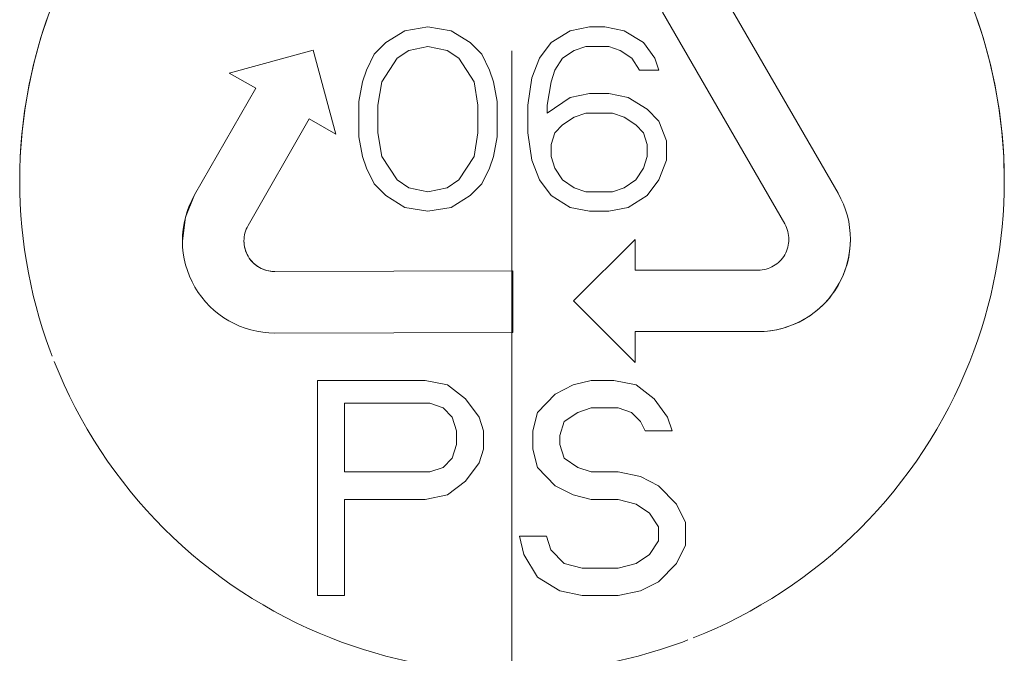
# Model space of a CAD drawing. Units: millimetres. Extents: x 0 to 250, y -250 to 0.
# Drawn here: x 174 to 177, y -160 to -158 of the extents above; entities that cross this region are included whole.
import ezdxf

# ---------------------------------------------------------------- set-up
doc = ezdxf.new("R2010")
doc.units = ezdxf.units.MM
doc.header["$MEASUREMENT"] = 0
for name, pattern in [('AI-Linetype-1501', [2.082873, 1.041436, -1.041436]), ('AI-Linetype-1502', [2.082873, 1.041436, -1.041436]), ('AI-Linetype-1503', [2.082873, 1.041436, -1.041436]), ('AI-Linetype-1504', [2.082873, 1.041436, -1.041436]), ('AI-Linetype-1505', [2.082873, 1.041436, -1.041436]), ('AI-Linetype-1506', [2.082873, 1.041436, -1.041436]), ('AI-Linetype-1507', [2.082873, 1.041436, -1.041436]), ('AI-Linetype-1508', [2.082873, 1.041436, -1.041436]), ('AI-Linetype-1509', [2.082873, 1.041436, -1.041436]), ('AI-Linetype-1510', [2.082873, 1.041436, -1.041436]), ('AI-Linetype-1511', [2.082873, 1.041436, -1.041436]), ('AI-Linetype-1512', [2.082873, 1.041436, -1.041436]), ('AI-Linetype-1513', [2.082873, 1.041436, -1.041436]), ('AI-Linetype-1514', [2.082873, 1.041436, -1.041436]), ('AI-Linetype-1515', [2.082873, 1.041436, -1.041436]), ('AI-Linetype-1516', [2.082873, 1.041436, -1.041436]), ('AI-Linetype-1517', [2.082873, 1.041436, -1.041436]), ('AI-Linetype-1518', [2.082873, 1.041436, -1.041436]), ('AI-Linetype-1519', [2.082873, 1.041436, -1.041436]), ('AI-Linetype-1520', [2.082873, 1.041436, -1.041436]), ('AI-Linetype-1521', [2.082873, 1.041436, -1.041436]), ('AI-Linetype-1522', [2.082873, 1.041436, -1.041436]), ('AI-Linetype-1523', [2.082873, 1.041436, -1.041436]), ('AI-Linetype-1524', [2.082873, 1.041436, -1.041436]), ('AI-Linetype-1525', [2.082873, 1.041436, -1.041436]), ('AI-Linetype-1526', [2.082873, 1.041436, -1.041436]), ('AI-Linetype-1527', [2.082873, 1.041436, -1.041436]), ('AI-Linetype-1528', [2.082873, 1.041436, -1.041436]), ('AI-Linetype-1529', [2.082873, 1.041436, -1.041436]), ('AI-Linetype-1530', [2.082873, 1.041436, -1.041436]), ('AI-Linetype-1531', [2.082873, 1.041436, -1.041436]), ('AI-Linetype-1532', [2.082873, 1.041436, -1.041436]), ('AI-Linetype-1533', [2.082873, 1.041436, -1.041436]), ('AI-Linetype-1534', [2.082873, 1.041436, -1.041436]), ('AI-Linetype-1535', [2.082873, 1.041436, -1.041436]), ('AI-Linetype-1536', [2.082873, 1.041436, -1.041436]), ('AI-Linetype-1537', [2.082873, 1.041436, -1.041436]), ('AI-Linetype-1538', [2.082873, 1.041436, -1.041436]), ('AI-Linetype-1539', [2.082873, 1.041436, -1.041436]), ('AI-Linetype-1540', [2.082873, 1.041436, -1.041436]), ('AI-Linetype-1541', [2.082873, 1.041436, -1.041436]), ('AI-Linetype-1542', [2.082873, 1.041436, -1.041436]), ('AI-Linetype-1543', [2.082873, 1.041436, -1.041436]), ('AI-Linetype-1544', [2.082873, 1.041436, -1.041436]), ('AI-Linetype-1545', [2.082873, 1.041436, -1.041436]), ('AI-Linetype-1546', [2.082873, 1.041436, -1.041436]), ('AI-Linetype-1547', [2.082873, 1.041436, -1.041436]), ('AI-Linetype-1548', [2.082873, 1.041436, -1.041436]), ('AI-Linetype-1549', [2.082873, 1.041436, -1.041436]), ('AI-Linetype-1550', [2.082873, 1.041436, -1.041436]), ('AI-Linetype-1551', [2.082873, 1.041436, -1.041436]), ('AI-Linetype-1552', [2.082873, 1.041436, -1.041436]), ('AI-Linetype-1553', [2.082873, 1.041436, -1.041436]), ('AI-Linetype-1554', [2.082873, 1.041436, -1.041436]), ('AI-Linetype-1555', [2.082873, 1.041436, -1.041436]), ('AI-Linetype-1556', [2.082873, 1.041436, -1.041436]), ('AI-Linetype-1557', [2.082873, 1.041436, -1.041436]), ('AI-Linetype-1558', [2.082873, 1.041436, -1.041436]), ('AI-Linetype-1559', [2.082873, 1.041436, -1.041436]), ('AI-Linetype-1560', [2.082873, 1.041436, -1.041436]), ('AI-Linetype-1561', [2.082873, 1.041436, -1.041436]), ('AI-Linetype-1562', [2.082873, 1.041436, -1.041436]), ('AI-Linetype-1563', [2.082873, 1.041436, -1.041436]), ('AI-Linetype-1564', [2.082873, 1.041436, -1.041436]), ('AI-Linetype-1565', [2.082873, 1.041436, -1.041436]), ('AI-Linetype-1566', [2.082873, 1.041436, -1.041436]), ('AI-Linetype-1567', [2.082873, 1.041436, -1.041436]), ('AI-Linetype-1568', [2.082873, 1.041436, -1.041436]), ('AI-Linetype-1569', [2.082873, 1.041436, -1.041436]), ('AI-Linetype-1570', [2.082873, 1.041436, -1.041436]), ('AI-Linetype-1571', [2.082873, 1.041436, -1.041436]), ('AI-Linetype-1572', [2.082873, 1.041436, -1.041436]), ('AI-Linetype-1573', [2.082873, 1.041436, -1.041436]), ('AI-Linetype-1574', [2.082873, 1.041436, -1.041436]), ('AI-Linetype-1575', [2.082873, 1.041436, -1.041436]), ('AI-Linetype-1576', [2.082873, 1.041436, -1.041436]), ('AI-Linetype-1577', [2.082873, 1.041436, -1.041436]), ('AI-Linetype-1578', [2.082873, 1.041436, -1.041436]), ('AI-Linetype-1579', [2.082873, 1.041436, -1.041436]), ('AI-Linetype-1580', [2.082873, 1.041436, -1.041436]), ('AI-Linetype-1581', [2.082873, 1.041436, -1.041436]), ('AI-Linetype-1582', [2.082873, 1.041436, -1.041436]), ('AI-Linetype-1583', [2.082873, 1.041436, -1.041436]), ('AI-Linetype-1584', [2.082873, 1.041436, -1.041436]), ('AI-Linetype-1585', [2.082873, 1.041436, -1.041436]), ('AI-Linetype-1586', [2.082873, 1.041436, -1.041436]), ('AI-Linetype-1587', [2.082873, 1.041436, -1.041436]), ('AI-Linetype-1588', [2.082873, 1.041436, -1.041436]), ('AI-Linetype-1589', [2.082873, 1.041436, -1.041436]), ('AI-Linetype-1590', [2.082873, 1.041436, -1.041436]), ('AI-Linetype-1591', [2.082873, 1.041436, -1.041436]), ('AI-Linetype-1592', [2.082873, 1.041436, -1.041436]), ('AI-Linetype-1593', [2.082873, 1.041436, -1.041436]), ('AI-Linetype-1594', [2.082873, 1.041436, -1.041436]), ('AI-Linetype-1595', [2.082873, 1.041436, -1.041436]), ('AI-Linetype-1596', [2.082873, 1.041436, -1.041436]), ('AI-Linetype-1597', [2.082873, 1.041436, -1.041436]), ('AI-Linetype-1598', [2.082873, 1.041436, -1.041436]), ('AI-Linetype-1599', [2.082873, 1.041436, -1.041436]), ('AI-Linetype-1600', [2.082873, 1.041436, -1.041436]), ('AI-Linetype-1601', [2.082873, 1.041436, -1.041436]), ('AI-Linetype-1602', [2.082873, 1.041436, -1.041436]), ('AI-Linetype-1603', [2.082873, 1.041436, -1.041436]), ('AI-Linetype-1604', [2.082873, 1.041436, -1.041436]), ('AI-Linetype-1605', [2.082873, 1.041436, -1.041436]), ('AI-Linetype-1606', [2.082873, 1.041436, -1.041436]), ('AI-Linetype-1607', [2.082873, 1.041436, -1.041436]), ('AI-Linetype-1608', [2.082873, 1.041436, -1.041436]), ('AI-Linetype-1609', [2.082873, 1.041436, -1.041436]), ('AI-Linetype-1610', [2.082873, 1.041436, -1.041436]), ('AI-Linetype-1611', [2.082873, 1.041436, -1.041436]), ('AI-Linetype-1612', [2.082873, 1.041436, -1.041436]), ('AI-Linetype-1613', [2.082873, 1.041436, -1.041436]), ('AI-Linetype-1614', [2.082873, 1.041436, -1.041436]), ('AI-Linetype-1615', [2.082873, 1.041436, -1.041436]), ('AI-Linetype-1616', [2.082873, 1.041436, -1.041436]), ('AI-Linetype-1617', [2.082873, 1.041436, -1.041436]), ('AI-Linetype-1618', [2.082873, 1.041436, -1.041436]), ('AI-Linetype-1619', [2.082873, 1.041436, -1.041436]), ('AI-Linetype-1620', [2.082873, 1.041436, -1.041436]), ('AI-Linetype-1621', [2.082873, 1.041436, -1.041436]), ('AI-Linetype-1622', [2.082873, 1.041436, -1.041436]), ('AI-Linetype-1623', [2.082873, 1.041436, -1.041436]), ('AI-Linetype-1624', [2.082873, 1.041436, -1.041436]), ('AI-Linetype-1625', [2.082873, 1.041436, -1.041436]), ('AI-Linetype-1626', [2.082873, 1.041436, -1.041436]), ('AI-Linetype-1627', [2.082873, 1.041436, -1.041436]), ('AI-Linetype-1628', [2.082873, 1.041436, -1.041436]), ('AI-Linetype-1629', [2.082873, 1.041436, -1.041436]), ('AI-Linetype-1630', [2.082873, 1.041436, -1.041436]), ('AI-Linetype-1631', [2.082873, 1.041436, -1.041436]), ('AI-Linetype-1632', [2.082873, 1.041436, -1.041436]), ('AI-Linetype-1633', [2.082873, 1.041436, -1.041436]), ('AI-Linetype-1634', [2.082873, 1.041436, -1.041436]), ('AI-Linetype-1635', [2.082873, 1.041436, -1.041436]), ('AI-Linetype-1636', [2.082873, 1.041436, -1.041436]), ('AI-Linetype-1637', [2.082873, 1.041436, -1.041436]), ('AI-Linetype-1638', [2.082873, 1.041436, -1.041436]), ('AI-Linetype-1639', [2.082873, 1.041436, -1.041436]), ('AI-Linetype-1640', [2.082873, 1.041436, -1.041436]), ('AI-Linetype-1641', [2.082873, 1.041436, -1.041436]), ('AI-Linetype-1642', [2.082873, 1.041436, -1.041436]), ('AI-Linetype-1643', [2.082873, 1.041436, -1.041436]), ('AI-Linetype-1644', [2.082873, 1.041436, -1.041436]), ('AI-Linetype-1645', [2.082873, 1.041436, -1.041436]), ('AI-Linetype-1646', [2.082873, 1.041436, -1.041436]), ('AI-Linetype-1647', [2.082873, 1.041436, -1.041436]), ('AI-Linetype-1648', [2.082873, 1.041436, -1.041436]), ('AI-Linetype-1649', [2.082873, 1.041436, -1.041436]), ('AI-Linetype-1650', [2.082873, 1.041436, -1.041436]), ('AI-Linetype-1651', [2.082873, 1.041436, -1.041436]), ('AI-Linetype-1652', [2.082873, 1.041436, -1.041436]), ('AI-Linetype-1653', [2.082873, 1.041436, -1.041436]), ('AI-Linetype-1654', [2.082873, 1.041436, -1.041436]), ('AI-Linetype-1655', [2.082873, 1.041436, -1.041436]), ('AI-Linetype-1656', [2.082873, 1.041436, -1.041436]), ('AI-Linetype-1657', [2.082873, 1.041436, -1.041436]), ('AI-Linetype-1658', [2.082873, 1.041436, -1.041436]), ('AI-Linetype-1659', [2.082873, 1.041436, -1.041436]), ('AI-Linetype-1660', [2.082873, 1.041436, -1.041436]), ('AI-Linetype-1661', [2.082873, 1.041436, -1.041436]), ('AI-Linetype-1662', [2.082873, 1.041436, -1.041436]), ('AI-Linetype-1663', [2.082873, 1.041436, -1.041436]), ('AI-Linetype-1664', [2.082873, 1.041436, -1.041436]), ('AI-Linetype-1665', [2.082873, 1.041436, -1.041436]), ('AI-Linetype-1666', [2.082873, 1.041436, -1.041436]), ('AI-Linetype-1667', [2.082873, 1.041436, -1.041436]), ('AI-Linetype-1668', [2.082873, 1.041436, -1.041436]), ('AI-Linetype-1669', [2.082873, 1.041436, -1.041436]), ('AI-Linetype-1670', [2.082873, 1.041436, -1.041436]), ('AI-Linetype-1671', [2.082873, 1.041436, -1.041436]), ('AI-Linetype-1672', [2.082873, 1.041436, -1.041436]), ('AI-Linetype-1673', [2.082873, 1.041436, -1.041436]), ('AI-Linetype-1674', [2.082873, 1.041436, -1.041436]), ('AI-Linetype-1675', [2.082873, 1.041436, -1.041436]), ('AI-Linetype-1676', [2.082873, 1.041436, -1.041436]), ('AI-Linetype-1677', [2.082873, 1.041436, -1.041436]), ('AI-Linetype-1678', [2.082873, 1.041436, -1.041436]), ('AI-Linetype-1679', [2.082873, 1.041436, -1.041436]), ('AI-Linetype-1680', [2.082873, 1.041436, -1.041436]), ('AI-Linetype-1681', [2.082873, 1.041436, -1.041436]), ('AI-Linetype-1682', [2.082873, 1.041436, -1.041436]), ('AI-Linetype-1683', [2.082873, 1.041436, -1.041436]), ('AI-Linetype-1684', [2.082873, 1.041436, -1.041436]), ('AI-Linetype-1685', [2.082873, 1.041436, -1.041436]), ('AI-Linetype-1686', [2.082873, 1.041436, -1.041436]), ('AI-Linetype-1687', [2.082873, 1.041436, -1.041436]), ('AI-Linetype-1688', [2.082873, 1.041436, -1.041436]), ('AI-Linetype-1689', [2.082873, 1.041436, -1.041436]), ('AI-Linetype-1690', [2.082873, 1.041436, -1.041436]), ('AI-Linetype-1691', [2.082873, 1.041436, -1.041436]), ('AI-Linetype-1692', [2.082873, 1.041436, -1.041436]), ('AI-Linetype-1693', [2.082873, 1.041436, -1.041436]), ('AI-Linetype-1705', [2.082873, 1.041436, -1.041436]), ('AI-Linetype-1706', [2.082873, 1.041436, -1.041436]), ('AI-Linetype-1707', [2.082873, 1.041436, -1.041436]), ('AI-Linetype-1708', [2.082873, 1.041436, -1.041436]), ('AI-Linetype-1709', [2.082873, 1.041436, -1.041436]), ('AI-Linetype-1710', [2.082873, 1.041436, -1.041436]), ('AI-Linetype-1711', [2.082873, 1.041436, -1.041436]), ('AI-Linetype-1712', [2.082873, 1.041436, -1.041436]), ('AI-Linetype-1713', [2.082873, 1.041436, -1.041436]), ('AI-Linetype-1714', [2.082873, 1.041436, -1.041436]), ('AI-Linetype-1716', [2.082873, 1.041436, -1.041436]), ('AI-Linetype-1717', [2.082873, 1.041436, -1.041436]), ('AI-Linetype-1719', [2.082873, 1.041436, -1.041436]), ('AI-Linetype-1728', [2.082873, 1.041436, -1.041436]), ('AI-Linetype-1729', [2.082873, 1.041436, -1.041436]), ('AI-Linetype-1750', [2.082873, 1.041436, -1.041436]), ('AI-Linetype-7838', [14.796746, 9.248015, -1.849577, 1.849577, -1.849577])]:
    doc.linetypes.add(name, pattern=pattern)
doc.layers.add('Layer 1', color=7, linetype='Continuous', lineweight=0)

msp = doc.modelspace()

# ---------------------------------------------------------------- linework, layer by layer
at = {"layer": 'Layer 1', "linetype": 'AI-Linetype-7838'}
msp.add_line((175.2109, -102.7813), (175.2109, -220.3772), dxfattribs=at)
at = {"layer": 'Layer 1', "linetype": 'AI-Linetype-1714'}
msp.add_line((176.1401, -158.6756), (175.7913, -158.0714), dxfattribs=at)
at = {"layer": 'Layer 1', "linetype": 'AI-Linetype-1705'}
msp.add_line((175.6395, -158.159), (175.9882, -158.7632), dxfattribs=at)
at = {"layer": 'Layer 1', "linetype": 'AI-Linetype-1538'}
msp.add_line((174.9058, -158.2122), (174.851, -158.2458), dxfattribs=at)
at = {"layer": 'Layer 1', "linetype": 'AI-Linetype-1537'}
msp.add_line((174.9715, -158.201), (174.9058, -158.2122), dxfattribs=at)
at = {"layer": 'Layer 1', "linetype": 'AI-Linetype-1536'}
msp.add_line((175.0374, -158.2122), (174.9715, -158.201), dxfattribs=at)
at = {"layer": 'Layer 1', "linetype": 'AI-Linetype-1535'}
msp.add_line((175.0921, -158.2458), (175.0374, -158.2122), dxfattribs=at)
at = {"layer": 'Layer 1', "linetype": 'AI-Linetype-1586'}
msp.add_line((175.3771, -158.2122), (175.3223, -158.2458), dxfattribs=at)
at = {"layer": 'Layer 1', "linetype": 'AI-Linetype-1585'}
msp.add_line((175.4319, -158.201), (175.3771, -158.2122), dxfattribs=at)
at = {"layer": 'Layer 1', "linetype": 'AI-Linetype-1584'}
msp.add_line((175.4757, -158.201), (175.4319, -158.201), dxfattribs=at)
at = {"layer": 'Layer 1', "linetype": 'AI-Linetype-1583'}
msp.add_line((175.5305, -158.2122), (175.4757, -158.201), dxfattribs=at)
at = {"layer": 'Layer 1', "linetype": 'AI-Linetype-1582'}
msp.add_line((175.5854, -158.2458), (175.5305, -158.2122), dxfattribs=at)
at = {"layer": 'Layer 1', "linetype": 'AI-Linetype-1687'}
msp.add_line((174.6444, -158.2678), (174.4052, -158.3327), dxfattribs=at)
at = {"layer": 'Layer 1', "linetype": 'AI-Linetype-1686'}
msp.add_line((174.7093, -158.507), (174.6444, -158.2678), dxfattribs=at)
at = {"layer": 'Layer 1', "linetype": 'AI-Linetype-1539'}
msp.add_line((174.851, -158.2458), (174.8181, -158.2793), dxfattribs=at)
at = {"layer": 'Layer 1', "linetype": 'AI-Linetype-1501'}
msp.add_line((174.9168, -158.2682), (174.8839, -158.2905), dxfattribs=at)
at = {"layer": 'Layer 1', "linetype": 'AI-Linetype-1502'}
msp.add_line((174.9715, -158.257), (174.9168, -158.2682), dxfattribs=at)
at = {"layer": 'Layer 1', "linetype": 'AI-Linetype-1503'}
msp.add_line((175.0264, -158.2682), (174.9715, -158.257), dxfattribs=at)
at = {"layer": 'Layer 1', "linetype": 'AI-Linetype-1504'}
msp.add_line((175.0593, -158.2905), (175.0264, -158.2682), dxfattribs=at)
at = {"layer": 'Layer 1', "linetype": 'AI-Linetype-1534'}
msp.add_line((175.1249, -158.2793), (175.0921, -158.2458), dxfattribs=at)
at = {"layer": 'Layer 1', "linetype": 'AI-Linetype-1587'}
msp.add_line((175.3223, -158.2458), (175.2894, -158.2905), dxfattribs=at)
at = {"layer": 'Layer 1', "linetype": 'AI-Linetype-1573'}
msp.add_line((175.3551, -158.2905), (175.388, -158.2682), dxfattribs=at)
at = {"layer": 'Layer 1', "linetype": 'AI-Linetype-1574'}
msp.add_line((175.388, -158.2682), (175.4209, -158.257), dxfattribs=at)
at = {"layer": 'Layer 1', "linetype": 'AI-Linetype-1575'}
msp.add_line((175.4209, -158.257), (175.4867, -158.257), dxfattribs=at)
at = {"layer": 'Layer 1', "linetype": 'AI-Linetype-1576'}
msp.add_line((175.4867, -158.257), (175.5196, -158.2682), dxfattribs=at)
at = {"layer": 'Layer 1', "linetype": 'AI-Linetype-1577'}
msp.add_line((175.5196, -158.2682), (175.5525, -158.2905), dxfattribs=at)
at = {"layer": 'Layer 1', "linetype": 'AI-Linetype-1581'}
msp.add_line((175.6181, -158.2905), (175.5854, -158.2458), dxfattribs=at)
at = {"layer": 'Layer 1', "linetype": 'AI-Linetype-1540'}
msp.add_line((174.8181, -158.2793), (174.7962, -158.3242), dxfattribs=at)
at = {"layer": 'Layer 1', "linetype": 'AI-Linetype-1518'}
msp.add_line((174.8839, -158.2905), (174.8401, -158.3577), dxfattribs=at)
at = {"layer": 'Layer 1', "linetype": 'AI-Linetype-1505'}
msp.add_line((175.1032, -158.3577), (175.0593, -158.2905), dxfattribs=at)
at = {"layer": 'Layer 1', "linetype": 'AI-Linetype-1533'}
msp.add_line((175.1469, -158.3242), (175.1249, -158.2793), dxfattribs=at)
at = {"layer": 'Layer 1', "linetype": 'AI-Linetype-1588'}
msp.add_line((175.2894, -158.2905), (175.2675, -158.3465), dxfattribs=at)
at = {"layer": 'Layer 1', "linetype": 'AI-Linetype-1572'}
msp.add_line((175.3332, -158.3242), (175.3551, -158.2905), dxfattribs=at)
at = {"layer": 'Layer 1', "linetype": 'AI-Linetype-1578'}
msp.add_line((175.5525, -158.2905), (175.5743, -158.3242), dxfattribs=at)
at = {"layer": 'Layer 1', "linetype": 'AI-Linetype-1580'}
msp.add_line((175.6292, -158.3242), (175.6181, -158.2905), dxfattribs=at)
at = {"layer": 'Layer 1', "linetype": 'AI-Linetype-1541'}
msp.add_line((174.7962, -158.3242), (174.7853, -158.3577), dxfattribs=at)
at = {"layer": 'Layer 1', "linetype": 'AI-Linetype-1532'}
msp.add_line((175.158, -158.3577), (175.1469, -158.3242), dxfattribs=at)
at = {"layer": 'Layer 1', "linetype": 'AI-Linetype-1571'}
msp.add_line((175.3223, -158.3577), (175.3332, -158.3242), dxfattribs=at)
at = {"layer": 'Layer 1', "linetype": 'AI-Linetype-1579'}
msp.add_line((175.5743, -158.3242), (175.6292, -158.3242), dxfattribs=at)
at = {"layer": 'Layer 1', "linetype": 'AI-Linetype-1688'}
msp.add_line((174.4052, -158.3327), (174.4812, -158.3761), dxfattribs=at)
at = {"layer": 'Layer 1', "linetype": 'AI-Linetype-1589'}
msp.add_line((175.2675, -158.3465), (175.2565, -158.4248), dxfattribs=at)
at = {"layer": 'Layer 1', "linetype": 'AI-Linetype-1689'}
msp.add_line((174.4812, -158.3761), (174.3066, -158.6805), dxfattribs=at)
at = {"layer": 'Layer 1', "linetype": 'AI-Linetype-1542'}
msp.add_line((174.7853, -158.3577), (174.7743, -158.4137), dxfattribs=at)
at = {"layer": 'Layer 1', "linetype": 'AI-Linetype-1517'}
msp.add_line((174.8401, -158.3577), (174.8291, -158.4248), dxfattribs=at)
at = {"layer": 'Layer 1', "linetype": 'AI-Linetype-1506'}
msp.add_line((175.114, -158.4248), (175.1032, -158.3577), dxfattribs=at)
at = {"layer": 'Layer 1', "linetype": 'AI-Linetype-1531'}
msp.add_line((175.1688, -158.4137), (175.158, -158.3577), dxfattribs=at)
at = {"layer": 'Layer 1', "linetype": 'AI-Linetype-1570'}
msp.add_line((175.3113, -158.4248), (175.3223, -158.3577), dxfattribs=at)
at = {"layer": 'Layer 1', "linetype": 'AI-Linetype-1568'}
msp.add_line((175.3771, -158.4025), (175.3113, -158.4473), dxfattribs=at)
at = {"layer": 'Layer 1', "linetype": 'AI-Linetype-1567'}
msp.add_line((175.4319, -158.3913), (175.3771, -158.4025), dxfattribs=at)
at = {"layer": 'Layer 1', "linetype": 'AI-Linetype-1566'}
msp.add_line((175.4867, -158.3913), (175.4319, -158.3913), dxfattribs=at)
at = {"layer": 'Layer 1', "linetype": 'AI-Linetype-1565'}
msp.add_line((175.5415, -158.4025), (175.4867, -158.3913), dxfattribs=at)
at = {"layer": 'Layer 1', "linetype": 'AI-Linetype-1604'}
msp.add_line((175.5962, -158.4362), (175.5415, -158.4025), dxfattribs=at)
at = {"layer": 'Layer 1', "linetype": 'AI-Linetype-1543'}
msp.add_line((174.7743, -158.4137), (174.7743, -158.5143), dxfattribs=at)
at = {"layer": 'Layer 1', "linetype": 'AI-Linetype-1516'}
msp.add_line((174.8291, -158.4248), (174.8291, -158.5032), dxfattribs=at)
at = {"layer": 'Layer 1', "linetype": 'AI-Linetype-1507'}
msp.add_line((175.114, -158.5032), (175.114, -158.4248), dxfattribs=at)
at = {"layer": 'Layer 1', "linetype": 'AI-Linetype-1530'}
msp.add_line((175.1688, -158.5143), (175.1688, -158.4137), dxfattribs=at)
at = {"layer": 'Layer 1', "linetype": 'AI-Linetype-1590'}
msp.add_line((175.2565, -158.4248), (175.2565, -158.5032), dxfattribs=at)
at = {"layer": 'Layer 1', "linetype": 'AI-Linetype-1569'}
msp.add_line((175.3113, -158.4473), (175.3113, -158.4248), dxfattribs=at)
at = {"layer": 'Layer 1', "linetype": 'AI-Linetype-1603'}
msp.add_line((175.6292, -158.4697), (175.5962, -158.4362), dxfattribs=at)
at = {"layer": 'Layer 1', "linetype": 'AI-Linetype-1684'}
msp.add_line((174.4587, -158.7676), (174.6334, -158.4636), dxfattribs=at)
at = {"layer": 'Layer 1', "linetype": 'AI-Linetype-1685'}
msp.add_line((174.6334, -158.4636), (174.7093, -158.507), dxfattribs=at)
at = {"layer": 'Layer 1', "linetype": 'AI-Linetype-1557'}
msp.add_line((175.388, -158.4585), (175.3551, -158.4808), dxfattribs=at)
at = {"layer": 'Layer 1', "linetype": 'AI-Linetype-1558'}
msp.add_line((175.4209, -158.4473), (175.388, -158.4585), dxfattribs=at)
at = {"layer": 'Layer 1', "linetype": 'AI-Linetype-1559'}
msp.add_line((175.4975, -158.4473), (175.4209, -158.4473), dxfattribs=at)
at = {"layer": 'Layer 1', "linetype": 'AI-Linetype-1560'}
msp.add_line((175.5305, -158.4585), (175.4975, -158.4473), dxfattribs=at)
at = {"layer": 'Layer 1', "linetype": 'AI-Linetype-1561'}
msp.add_line((175.5634, -158.4808), (175.5305, -158.4585), dxfattribs=at)
at = {"layer": 'Layer 1', "linetype": 'AI-Linetype-1556'}
msp.add_line((175.3551, -158.4808), (175.3332, -158.5032), dxfattribs=at)
at = {"layer": 'Layer 1', "linetype": 'AI-Linetype-1562'}
msp.add_line((175.5854, -158.5032), (175.5634, -158.4808), dxfattribs=at)
at = {"layer": 'Layer 1', "linetype": 'AI-Linetype-1602'}
msp.add_line((175.651, -158.5257), (175.6292, -158.4697), dxfattribs=at)
at = {"layer": 'Layer 1', "linetype": 'AI-Linetype-1544'}
msp.add_line((174.7743, -158.5143), (174.7853, -158.5703), dxfattribs=at)
at = {"layer": 'Layer 1', "linetype": 'AI-Linetype-1515'}
msp.add_line((174.8291, -158.5032), (174.8401, -158.5703), dxfattribs=at)
at = {"layer": 'Layer 1', "linetype": 'AI-Linetype-1508'}
msp.add_line((175.1032, -158.5703), (175.114, -158.5032), dxfattribs=at)
at = {"layer": 'Layer 1', "linetype": 'AI-Linetype-1529'}
msp.add_line((175.158, -158.5703), (175.1688, -158.5143), dxfattribs=at)
at = {"layer": 'Layer 1', "linetype": 'AI-Linetype-1591'}
msp.add_line((175.2565, -158.5032), (175.2675, -158.5815), dxfattribs=at)
at = {"layer": 'Layer 1', "linetype": 'AI-Linetype-1555'}
msp.add_line((175.3332, -158.5032), (175.3223, -158.5368), dxfattribs=at)
at = {"layer": 'Layer 1', "linetype": 'AI-Linetype-1563'}
msp.add_line((175.5962, -158.5368), (175.5854, -158.5032), dxfattribs=at)
at = {"layer": 'Layer 1', "linetype": 'AI-Linetype-1554'}
msp.add_line((175.3223, -158.5368), (175.3223, -158.5703), dxfattribs=at)
at = {"layer": 'Layer 1', "linetype": 'AI-Linetype-1564'}
msp.add_line((175.5962, -158.5703), (175.5962, -158.5368), dxfattribs=at)
at = {"layer": 'Layer 1', "linetype": 'AI-Linetype-1601'}
msp.add_line((175.651, -158.5815), (175.651, -158.5257), dxfattribs=at)
at = {"layer": 'Layer 1', "linetype": 'AI-Linetype-1519'}
msp.add_line((174.7853, -158.5703), (174.7962, -158.604), dxfattribs=at)
at = {"layer": 'Layer 1', "linetype": 'AI-Linetype-1514'}
msp.add_line((174.8401, -158.5703), (174.8839, -158.6375), dxfattribs=at)
at = {"layer": 'Layer 1', "linetype": 'AI-Linetype-1509'}
msp.add_line((175.0593, -158.6375), (175.1032, -158.5703), dxfattribs=at)
at = {"layer": 'Layer 1', "linetype": 'AI-Linetype-1528'}
msp.add_line((175.1469, -158.604), (175.158, -158.5703), dxfattribs=at)
at = {"layer": 'Layer 1', "linetype": 'AI-Linetype-1553'}
msp.add_line((175.3223, -158.5703), (175.3332, -158.604), dxfattribs=at)
at = {"layer": 'Layer 1', "linetype": 'AI-Linetype-1545'}
msp.add_line((175.5854, -158.604), (175.5962, -158.5703), dxfattribs=at)
at = {"layer": 'Layer 1', "linetype": 'AI-Linetype-1520'}
msp.add_line((174.7962, -158.604), (174.8181, -158.6487), dxfattribs=at)
at = {"layer": 'Layer 1', "linetype": 'AI-Linetype-1527'}
msp.add_line((175.1249, -158.6487), (175.1469, -158.604), dxfattribs=at)
at = {"layer": 'Layer 1', "linetype": 'AI-Linetype-1592'}
msp.add_line((175.2675, -158.5815), (175.2894, -158.6375), dxfattribs=at)
at = {"layer": 'Layer 1', "linetype": 'AI-Linetype-1552'}
msp.add_line((175.3332, -158.604), (175.3551, -158.6375), dxfattribs=at)
at = {"layer": 'Layer 1', "linetype": 'AI-Linetype-1546'}
msp.add_line((175.5634, -158.6375), (175.5854, -158.604), dxfattribs=at)
at = {"layer": 'Layer 1', "linetype": 'AI-Linetype-1600'}
msp.add_line((175.6292, -158.6375), (175.651, -158.5815), dxfattribs=at)
at = {"layer": 'Layer 1', "linetype": 'AI-Linetype-1521'}
msp.add_line((174.8181, -158.6487), (174.851, -158.6823), dxfattribs=at)
at = {"layer": 'Layer 1', "linetype": 'AI-Linetype-1513'}
msp.add_line((174.8839, -158.6375), (174.9168, -158.6598), dxfattribs=at)
at = {"layer": 'Layer 1', "linetype": 'AI-Linetype-1512'}
msp.add_line((174.9168, -158.6598), (174.9715, -158.6712), dxfattribs=at)
at = {"layer": 'Layer 1', "linetype": 'AI-Linetype-1511'}
msp.add_line((174.9715, -158.6712), (175.0264, -158.6598), dxfattribs=at)
at = {"layer": 'Layer 1', "linetype": 'AI-Linetype-1510'}
msp.add_line((175.0264, -158.6598), (175.0593, -158.6375), dxfattribs=at)
at = {"layer": 'Layer 1', "linetype": 'AI-Linetype-1526'}
msp.add_line((175.0921, -158.6823), (175.1249, -158.6487), dxfattribs=at)
at = {"layer": 'Layer 1', "linetype": 'AI-Linetype-1593'}
msp.add_line((175.2894, -158.6375), (175.3223, -158.6823), dxfattribs=at)
at = {"layer": 'Layer 1', "linetype": 'AI-Linetype-1551'}
msp.add_line((175.3551, -158.6375), (175.388, -158.6598), dxfattribs=at)
at = {"layer": 'Layer 1', "linetype": 'AI-Linetype-1550'}
msp.add_line((175.388, -158.6598), (175.4209, -158.6712), dxfattribs=at)
at = {"layer": 'Layer 1', "linetype": 'AI-Linetype-1548'}
msp.add_line((175.4975, -158.6712), (175.5305, -158.6598), dxfattribs=at)
at = {"layer": 'Layer 1', "linetype": 'AI-Linetype-1547'}
msp.add_line((175.5305, -158.6598), (175.5634, -158.6375), dxfattribs=at)
at = {"layer": 'Layer 1', "linetype": 'AI-Linetype-1599'}
msp.add_line((175.5962, -158.6823), (175.6292, -158.6375), dxfattribs=at)
at = {"layer": 'Layer 1', "linetype": 'AI-Linetype-1716'}
for p, q in [((174.3066, -158.6805), (174.2805, -158.7439)), ((174.2805, -158.7439), (174.2717, -158.8114))]:
    msp.add_line(p, q, dxfattribs=at)
at = {"layer": 'Layer 1', "linetype": 'AI-Linetype-1522'}
msp.add_line((174.851, -158.6823), (174.9058, -158.7158), dxfattribs=at)
at = {"layer": 'Layer 1', "linetype": 'AI-Linetype-1525'}
msp.add_line((175.0374, -158.7158), (175.0921, -158.6823), dxfattribs=at)
at = {"layer": 'Layer 1', "linetype": 'AI-Linetype-1594'}
msp.add_line((175.3223, -158.6823), (175.3771, -158.7158), dxfattribs=at)
at = {"layer": 'Layer 1', "linetype": 'AI-Linetype-1549'}
msp.add_line((175.4209, -158.6712), (175.4975, -158.6712), dxfattribs=at)
at = {"layer": 'Layer 1', "linetype": 'AI-Linetype-1598'}
msp.add_line((175.5415, -158.7158), (175.5962, -158.6823), dxfattribs=at)
at = {"layer": 'Layer 1', "linetype": 'AI-Linetype-1523'}
msp.add_line((174.9058, -158.7158), (174.9715, -158.727), dxfattribs=at)
at = {"layer": 'Layer 1', "linetype": 'AI-Linetype-1524'}
msp.add_line((174.9715, -158.727), (175.0374, -158.7158), dxfattribs=at)
at = {"layer": 'Layer 1', "linetype": 'AI-Linetype-1595'}
msp.add_line((175.3771, -158.7158), (175.4319, -158.727), dxfattribs=at)
at = {"layer": 'Layer 1', "linetype": 'AI-Linetype-1597'}
msp.add_line((175.4867, -158.727), (175.5415, -158.7158), dxfattribs=at)
at = {"layer": 'Layer 1', "linetype": 'AI-Linetype-1596'}
msp.add_line((175.4319, -158.727), (175.4867, -158.727), dxfattribs=at)
at = {"layer": 'Layer 1', "linetype": 'AI-Linetype-1709'}
msp.add_line((175.5616, -158.807), (175.3863, -158.9824), dxfattribs=at)
at = {"layer": 'Layer 1', "linetype": 'AI-Linetype-1708'}
msp.add_line((175.5616, -158.8947), (175.5616, -158.807), dxfattribs=at)
at = {"layer": 'Layer 1', "linetype": 'AI-Linetype-1693'}
msp.add_line((175.213, -158.8971), (174.5351, -158.8989), dxfattribs=at)
at = {"layer": 'Layer 1', "linetype": 'AI-Linetype-1692'}
msp.add_line((175.2134, -159.0725), (175.213, -158.8971), dxfattribs=at)
at = {"layer": 'Layer 1', "linetype": 'AI-Linetype-1707'}
msp.add_line((175.9124, -158.8947), (175.5616, -158.8947), dxfattribs=at)
at = {"layer": 'Layer 1', "linetype": 'AI-Linetype-1710'}
msp.add_line((175.3863, -158.9824), (175.5616, -159.1578), dxfattribs=at)
at = {"layer": 'Layer 1', "linetype": 'AI-Linetype-1691'}
msp.add_line((174.5355, -159.0743), (175.2134, -159.0725), dxfattribs=at)
at = {"layer": 'Layer 1', "linetype": 'AI-Linetype-1711'}
msp.add_line((175.5616, -159.1578), (175.5616, -159.07), dxfattribs=at)
at = {"layer": 'Layer 1', "linetype": 'AI-Linetype-1712'}
msp.add_line((175.5616, -159.07), (175.9124, -159.07), dxfattribs=at)
at = {"layer": 'Layer 1', "linetype": 'AI-Linetype-1617'}
msp.add_line((174.9636, -159.2094), (174.6568, -159.2094), dxfattribs=at)
at = {"layer": 'Layer 1', "linetype": 'AI-Linetype-1618'}
msp.add_line((174.6568, -159.2094), (174.6568, -159.823), dxfattribs=at)
at = {"layer": 'Layer 1', "linetype": 'AI-Linetype-1616'}
msp.add_line((175.0276, -159.2224), (174.9636, -159.2094), dxfattribs=at)
at = {"layer": 'Layer 1', "linetype": 'AI-Linetype-1615'}
msp.add_line((175.0788, -159.2616), (175.0276, -159.2224), dxfattribs=at)
at = {"layer": 'Layer 1', "linetype": 'AI-Linetype-1634'}
msp.add_line((175.3857, -159.2224), (175.3344, -159.2485), dxfattribs=at)
at = {"layer": 'Layer 1', "linetype": 'AI-Linetype-1633'}
msp.add_line((175.4367, -159.2094), (175.3857, -159.2224), dxfattribs=at)
at = {"layer": 'Layer 1', "linetype": 'AI-Linetype-1632'}
msp.add_line((175.5007, -159.2094), (175.4367, -159.2094), dxfattribs=at)
at = {"layer": 'Layer 1', "linetype": 'AI-Linetype-1631'}
msp.add_line((175.5646, -159.2224), (175.5007, -159.2094), dxfattribs=at)
at = {"layer": 'Layer 1', "linetype": 'AI-Linetype-1630'}
msp.add_line((175.6158, -159.2616), (175.5646, -159.2224), dxfattribs=at)
at = {"layer": 'Layer 1', "linetype": 'AI-Linetype-1635'}
msp.add_line((175.3344, -159.2485), (175.2832, -159.3007), dxfattribs=at)
at = {"layer": 'Layer 1', "linetype": 'AI-Linetype-1605'}
msp.add_line((174.9764, -159.2746), (174.7336, -159.2746), dxfattribs=at)
at = {"layer": 'Layer 1', "linetype": 'AI-Linetype-1614'}
msp.add_line((174.7336, -159.2746), (174.7336, -159.4705), dxfattribs=at)
at = {"layer": 'Layer 1', "linetype": 'AI-Linetype-1606'}
msp.add_line((175.0148, -159.2877), (174.9764, -159.2746), dxfattribs=at)
at = {"layer": 'Layer 1', "linetype": 'AI-Linetype-1628'}
msp.add_line((175.1171, -159.3138), (175.0788, -159.2616), dxfattribs=at)
at = {"layer": 'Layer 1', "linetype": 'AI-Linetype-1629'}
msp.add_line((175.6541, -159.3138), (175.6158, -159.2616), dxfattribs=at)
at = {"layer": 'Layer 1', "linetype": 'AI-Linetype-1607'}
msp.add_line((175.0404, -159.3138), (175.0148, -159.2877), dxfattribs=at)
at = {"layer": 'Layer 1', "linetype": 'AI-Linetype-1636'}
msp.add_line((175.2832, -159.3007), (175.2705, -159.3529), dxfattribs=at)
at = {"layer": 'Layer 1', "linetype": 'AI-Linetype-1675'}
msp.add_line((175.36, -159.3268), (175.3983, -159.3007), dxfattribs=at)
at = {"layer": 'Layer 1', "linetype": 'AI-Linetype-1676'}
msp.add_line((175.3983, -159.3007), (175.4367, -159.2877), dxfattribs=at)
at = {"layer": 'Layer 1', "linetype": 'AI-Linetype-1677'}
msp.add_line((175.4367, -159.2877), (175.5134, -159.2877), dxfattribs=at)
at = {"layer": 'Layer 1', "linetype": 'AI-Linetype-1678'}
msp.add_line((175.5134, -159.2877), (175.5518, -159.3007), dxfattribs=at)
at = {"layer": 'Layer 1', "linetype": 'AI-Linetype-1679'}
msp.add_line((175.5518, -159.3007), (175.5774, -159.3268), dxfattribs=at)
at = {"layer": 'Layer 1', "linetype": 'AI-Linetype-1608'}
msp.add_line((175.0532, -159.3529), (175.0404, -159.3138), dxfattribs=at)
at = {"layer": 'Layer 1', "linetype": 'AI-Linetype-1627'}
msp.add_line((175.1299, -159.3529), (175.1171, -159.3138), dxfattribs=at)
at = {"layer": 'Layer 1', "linetype": 'AI-Linetype-1674'}
msp.add_line((175.3472, -159.366), (175.36, -159.3268), dxfattribs=at)
at = {"layer": 'Layer 1', "linetype": 'AI-Linetype-1680'}
msp.add_line((175.5774, -159.3268), (175.5902, -159.3529), dxfattribs=at)
at = {"layer": 'Layer 1', "linetype": 'AI-Linetype-1682'}
msp.add_line((175.6669, -159.3529), (175.6541, -159.3138), dxfattribs=at)
at = {"layer": 'Layer 1', "linetype": 'AI-Linetype-1609'}
msp.add_line((175.0532, -159.3921), (175.0532, -159.3529), dxfattribs=at)
at = {"layer": 'Layer 1', "linetype": 'AI-Linetype-1626'}
msp.add_line((175.1299, -159.3529), (175.1299, -159.4051), dxfattribs=at)
at = {"layer": 'Layer 1', "linetype": 'AI-Linetype-1637'}
msp.add_line((175.2705, -159.3529), (175.2705, -159.4051), dxfattribs=at)
at = {"layer": 'Layer 1', "linetype": 'AI-Linetype-1673'}
msp.add_line((175.3472, -159.3921), (175.3472, -159.366), dxfattribs=at)
at = {"layer": 'Layer 1', "linetype": 'AI-Linetype-1681'}
msp.add_line((175.5902, -159.3529), (175.6669, -159.3529), dxfattribs=at)
at = {"layer": 'Layer 1', "linetype": 'AI-Linetype-1610'}
msp.add_line((175.0404, -159.4314), (175.0532, -159.3921), dxfattribs=at)
at = {"layer": 'Layer 1', "linetype": 'AI-Linetype-1672'}
msp.add_line((175.36, -159.4314), (175.3472, -159.3921), dxfattribs=at)
at = {"layer": 'Layer 1', "linetype": 'AI-Linetype-1625'}
msp.add_line((175.1299, -159.4051), (175.1171, -159.4444), dxfattribs=at)
at = {"layer": 'Layer 1', "linetype": 'AI-Linetype-1638'}
msp.add_line((175.2705, -159.4051), (175.2832, -159.4575), dxfattribs=at)
at = {"layer": 'Layer 1', "linetype": 'AI-Linetype-1611'}
msp.add_line((175.0148, -159.4575), (175.0404, -159.4314), dxfattribs=at)
at = {"layer": 'Layer 1', "linetype": 'AI-Linetype-1624'}
msp.add_line((175.1171, -159.4444), (175.0788, -159.4966), dxfattribs=at)
at = {"layer": 'Layer 1', "linetype": 'AI-Linetype-1671'}
msp.add_line((175.3983, -159.4575), (175.36, -159.4314), dxfattribs=at)
at = {"layer": 'Layer 1', "linetype": 'AI-Linetype-1613'}
msp.add_line((174.7336, -159.4705), (174.9764, -159.4705), dxfattribs=at)
at = {"layer": 'Layer 1', "linetype": 'AI-Linetype-1612'}
msp.add_line((174.9764, -159.4705), (175.0148, -159.4575), dxfattribs=at)
at = {"layer": 'Layer 1', "linetype": 'AI-Linetype-1639'}
msp.add_line((175.2832, -159.4575), (175.3344, -159.5097), dxfattribs=at)
at = {"layer": 'Layer 1', "linetype": 'AI-Linetype-1670'}
msp.add_line((175.4367, -159.4705), (175.3983, -159.4575), dxfattribs=at)
at = {"layer": 'Layer 1', "linetype": 'AI-Linetype-1669'}
msp.add_line((175.5134, -159.4705), (175.4367, -159.4705), dxfattribs=at)
at = {"layer": 'Layer 1', "linetype": 'AI-Linetype-1668'}
msp.add_line((175.5774, -159.4836), (175.5134, -159.4705), dxfattribs=at)
at = {"layer": 'Layer 1', "linetype": 'AI-Linetype-1623'}
msp.add_line((175.0788, -159.4966), (175.0276, -159.5358), dxfattribs=at)
at = {"layer": 'Layer 1', "linetype": 'AI-Linetype-1667'}
msp.add_line((175.6285, -159.5097), (175.5774, -159.4836), dxfattribs=at)
at = {"layer": 'Layer 1', "linetype": 'AI-Linetype-1640'}
msp.add_line((175.3344, -159.5097), (175.3857, -159.5358), dxfattribs=at)
at = {"layer": 'Layer 1', "linetype": 'AI-Linetype-1666'}
msp.add_line((175.6797, -159.5619), (175.6285, -159.5097), dxfattribs=at)
at = {"layer": 'Layer 1', "linetype": 'AI-Linetype-1620'}
msp.add_line((174.7336, -159.823), (174.7336, -159.5488), dxfattribs=at)
at = {"layer": 'Layer 1', "linetype": 'AI-Linetype-1621'}
msp.add_line((174.7336, -159.5488), (174.9636, -159.5488), dxfattribs=at)
at = {"layer": 'Layer 1', "linetype": 'AI-Linetype-1622'}
msp.add_line((175.0276, -159.5358), (174.9636, -159.5488), dxfattribs=at)
at = {"layer": 'Layer 1', "linetype": 'AI-Linetype-1641'}
msp.add_line((175.3857, -159.5358), (175.4367, -159.5488), dxfattribs=at)
at = {"layer": 'Layer 1', "linetype": 'AI-Linetype-1642'}
msp.add_line((175.4367, -159.5488), (175.5134, -159.5488), dxfattribs=at)
at = {"layer": 'Layer 1', "linetype": 'AI-Linetype-1643'}
msp.add_line((175.5134, -159.5488), (175.5646, -159.5619), dxfattribs=at)
at = {"layer": 'Layer 1', "linetype": 'AI-Linetype-1644'}
msp.add_line((175.5646, -159.5619), (175.603, -159.588), dxfattribs=at)
at = {"layer": 'Layer 1', "linetype": 'AI-Linetype-1665'}
msp.add_line((175.7053, -159.6141), (175.6797, -159.5619), dxfattribs=at)
at = {"layer": 'Layer 1', "linetype": 'AI-Linetype-1645'}
msp.add_line((175.603, -159.588), (175.6285, -159.6271), dxfattribs=at)
at = {"layer": 'Layer 1', "linetype": 'AI-Linetype-1664'}
msp.add_line((175.7053, -159.6794), (175.7053, -159.6141), dxfattribs=at)
at = {"layer": 'Layer 1', "linetype": 'AI-Linetype-1646'}
msp.add_line((175.6285, -159.6271), (175.6285, -159.6664), dxfattribs=at)
at = {"layer": 'Layer 1', "linetype": 'AI-Linetype-1654'}
msp.add_line((175.309, -159.6533), (175.2322, -159.6533), dxfattribs=at)
at = {"layer": 'Layer 1', "linetype": 'AI-Linetype-1655'}
msp.add_line((175.2322, -159.6533), (175.245, -159.7055), dxfattribs=at)
at = {"layer": 'Layer 1', "linetype": 'AI-Linetype-1653'}
msp.add_line((175.3217, -159.6925), (175.309, -159.6533), dxfattribs=at)
at = {"layer": 'Layer 1', "linetype": 'AI-Linetype-1647'}
msp.add_line((175.6285, -159.6664), (175.603, -159.7055), dxfattribs=at)
at = {"layer": 'Layer 1', "linetype": 'AI-Linetype-1652'}
msp.add_line((175.36, -159.7316), (175.3217, -159.6925), dxfattribs=at)
at = {"layer": 'Layer 1', "linetype": 'AI-Linetype-1663'}
msp.add_line((175.6797, -159.7316), (175.7053, -159.6794), dxfattribs=at)
at = {"layer": 'Layer 1', "linetype": 'AI-Linetype-1656'}
msp.add_line((175.245, -159.7055), (175.2832, -159.7708), dxfattribs=at)
at = {"layer": 'Layer 1', "linetype": 'AI-Linetype-1648'}
msp.add_line((175.603, -159.7055), (175.5646, -159.7316), dxfattribs=at)
at = {"layer": 'Layer 1', "linetype": 'AI-Linetype-1651'}
msp.add_line((175.4111, -159.7447), (175.36, -159.7316), dxfattribs=at)
at = {"layer": 'Layer 1', "linetype": 'AI-Linetype-1650'}
msp.add_line((175.5134, -159.7447), (175.4111, -159.7447), dxfattribs=at)
at = {"layer": 'Layer 1', "linetype": 'AI-Linetype-1649'}
msp.add_line((175.5646, -159.7316), (175.5134, -159.7447), dxfattribs=at)
at = {"layer": 'Layer 1', "linetype": 'AI-Linetype-1662'}
msp.add_line((175.6285, -159.7838), (175.6797, -159.7316), dxfattribs=at)
at = {"layer": 'Layer 1', "linetype": 'AI-Linetype-1657'}
msp.add_line((175.2832, -159.7708), (175.3472, -159.8099), dxfattribs=at)
at = {"layer": 'Layer 1', "linetype": 'AI-Linetype-1661'}
msp.add_line((175.5774, -159.8099), (175.6285, -159.7838), dxfattribs=at)
at = {"layer": 'Layer 1', "linetype": 'AI-Linetype-1658'}
msp.add_line((175.3472, -159.8099), (175.4111, -159.823), dxfattribs=at)
at = {"layer": 'Layer 1', "linetype": 'AI-Linetype-1660'}
msp.add_line((175.5134, -159.823), (175.5774, -159.8099), dxfattribs=at)
at = {"layer": 'Layer 1', "linetype": 'AI-Linetype-1619'}
msp.add_line((174.6568, -159.823), (174.7336, -159.823), dxfattribs=at)
at = {"layer": 'Layer 1', "linetype": 'AI-Linetype-1659'}
msp.add_line((175.4111, -159.823), (175.5134, -159.823), dxfattribs=at)
at = {"layer": 'Layer 1', "linetype": 'AI-Linetype-1728'}
msp.add_open_spline([(176.6138, -158.6394), (176.6138, -158.2674), (176.466, -157.9105), (176.2029, -157.6474), (175.9398, -157.3843), (175.5829, -157.2365), (175.2109, -157.2365)], degree=3, knots=[0, 0, 0, 0, 1, 1, 1, 2, 2, 2, 2], dxfattribs=at)
at = {"layer": 'Layer 1', "linetype": 'AI-Linetype-1729'}
msp.add_open_spline([(174.219, -157.6474), (173.9559, -157.9105), (173.8081, -158.2674), (173.8081, -158.6394)], degree=3, dxfattribs=at)
at = {"layer": 'Layer 1', "linetype": 'AI-Linetype-1750'}
for points, knots in [([(173.9066, -158.123), (173.8415, -158.2875), (173.8081, -158.4624), (173.8081, -158.6394), (173.8081, -158.8163), (173.8415, -158.9913), (173.9066, -159.1557)], [7, 7, 7, 7, 8, 8, 8, 9, 9, 9, 9]), ([(174.6946, -159.9437), (174.859, -160.0088), (175.034, -160.0422), (175.2109, -160.0422), (175.3879, -160.0422), (175.5628, -160.0088), (175.7273, -159.9437)], [11, 11, 11, 11, 12, 12, 12, 13, 13, 13, 13])]:
    msp.add_open_spline(points, degree=3, knots=knots, dxfattribs=at)
for points in [[(176.6138, -158.6394), (176.6138, -158.4625), (176.5804, -158.2875), (176.5153, -158.123)], [(176.5152, -159.1557), (176.5804, -158.9913), (176.6138, -158.8163), (176.6138, -158.6394)], [(173.9066, -159.1557), (173.9772, -159.334), (174.0834, -159.4958), (174.219, -159.6313)], [(176.2029, -159.6314), (176.3383, -159.4958), (176.4447, -159.334), (176.5152, -159.1557)], [(174.219, -159.6313), (174.3545, -159.7669), (174.5163, -159.8731), (174.6946, -159.9437)], [(175.7273, -159.9437), (175.9055, -159.8731), (176.0673, -159.7669), (176.2029, -159.6314)]]:
    msp.add_open_spline(points, degree=3, dxfattribs=at)
at = {"layer": 'Layer 1', "linetype": 'AI-Linetype-1690'}
for points in [[(174.3066, -158.6805), (174.26, -158.7619), (174.2603, -158.8622), (174.3074, -158.9434)], [(174.3074, -158.9434), (174.3546, -159.0247), (174.4415, -159.0746), (174.5355, -159.0743)]]:
    msp.add_open_spline(points, degree=3, dxfattribs=at)
at = {"layer": 'Layer 1', "linetype": 'AI-Linetype-1713'}
for points in [[(176.1401, -158.9386), (176.1871, -158.8572), (176.1871, -158.7569), (176.1401, -158.6756)], [(175.9124, -159.07), (176.0063, -159.07), (176.0931, -159.02), (176.1401, -158.9386)]]:
    msp.add_open_spline(points, degree=3, dxfattribs=at)
at = {"layer": 'Layer 1', "linetype": 'AI-Linetype-1683'}
for points in [[(174.4587, -158.7676), (174.4432, -158.7948), (174.4432, -158.8283), (174.459, -158.8553)], [(174.459, -158.8553), (174.4747, -158.8825), (174.5038, -158.899), (174.5351, -158.8989)]]:
    msp.add_open_spline(points, degree=3, dxfattribs=at)
at = {"layer": 'Layer 1', "linetype": 'AI-Linetype-1706'}
for points in [[(175.9882, -158.8509), (176.004, -158.8237), (176.004, -158.7903), (175.9882, -158.7632)], [(175.9124, -158.8947), (175.9436, -158.8947), (175.9725, -158.878), (175.9882, -158.8509)]]:
    msp.add_open_spline(points, degree=3, dxfattribs=at)
at = {"layer": 'Layer 1', "linetype": 'AI-Linetype-1717'}
msp.add_open_spline([(174.4471, -158.8114), (174.4471, -158.8598), (174.4865, -158.8992), (174.5351, -158.8989)], degree=3, dxfattribs=at)
at = {"layer": 'Layer 1', "linetype": 'AI-Linetype-1719'}
msp.add_open_spline([(175.9124, -159.07), (176.0576, -159.07), (176.1753, -158.9523), (176.1753, -158.807)], degree=3, dxfattribs=at)

doc.saveas('drawing.dxf')
